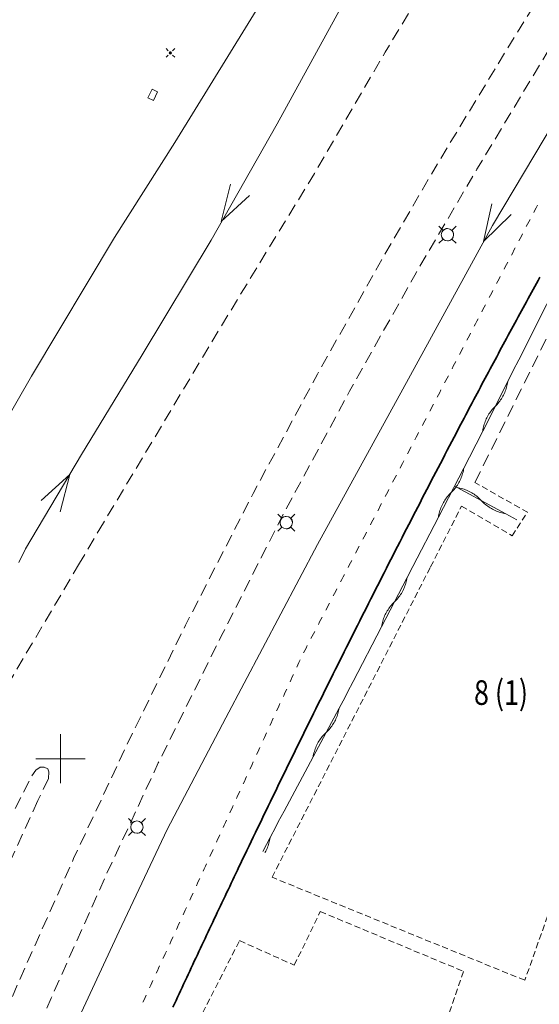
# Model space of a CAD drawing. Units: metres. Extents: x 148765 to 151392, y 6392050 to 6393351.
# Drawn here: x 149597 to 149639, y 6393180 to 6393260 of the extents above; entities that cross this region are included whole.
import ezdxf
from ezdxf.enums import TextEntityAlignment as Align

# ---------------------------------------------------------------- set-up
doc = ezdxf.new("R2010")
doc.units = ezdxf.units.M
for name, pattern in [('BORDER', [0]), ('DASHED', [0.75, 0.5, -0.25]), ('DASHEDX2', [1.5, 1, -0.5])]:
    doc.linetypes.add(name, pattern=pattern)
doc.layers.get('0').update_dxf_attribs({"color": 20, "lineweight": 9})
for name, color, linetype, lineweight in [('BL_T_KOORDINATER', 51, 'Continuous', 9), ('LM_fastighetspunkt', 51, 'BORDER', 15), ('PK_gangvag_gangcykel', 82, 'DASHEDX2', 9), ('PK_planlinje_dikesmitt', 142, 'Continuous', 9), ('PK_planlinje_hack', 82, 'HEDGE', 9), ('PK_planlinje_kantstod', 82, 'DASHED', 9), ('PK_planlinje_staket', 82, 'FENCELINE3', 9), ('PK_punkt_belysningsstolpe', 20, 'BORDER', 9), ('PK_punkt_mobilmast', 20, 'Continuous', 9), ('PK_punkt_pilvinge_back', 142, 'BORDER', 9), ('PK_vag_kant', 20, 'DASHEDX2', 9), ('PK_vag_kantstod', 20, 'DASHEDX2', 9), ('PK_vag_refug', 20, 'DASHEDX2', 9), ('TOPO_rattighet_serv_linje', 51, 'Continuous', 5), ('VY_LM_kvarterstraktgrans', 212, 'Continuous', 35), ('VY_PK_byggnad_teknikbod_IM', 40, 'Continuous', 20)]:
    doc.layers.add(name, color=color, linetype=linetype, lineweight=lineweight)
doc.styles.add('RomanS', font='romans.shx', dxfattribs={"width": 0.8, "height": 1.25})
doc.styles.get("Standard").update_dxf_attribs({"font": 'iso.shx'})
doc.linetypes.add('FENCELINE3', pattern='A,6,0.001,["//",Standard,S=-0.5,R=0,X=-0.01,Y=-0.01],0.5', length=6.501)
doc.linetypes.add('HEDGE', pattern='A,2,["~",Standard,S=3,R=0,X=0,Y=-1.5],4', length=6)

# ---------------------------------------------------------------- blocks, each defined once
blk = doc.blocks.new('molbilmast', base_point=(150483.64, 6393165.858))
for points in [[(150483.286, 6393166.212), (150483.463, 6393166.035)], [(150483.54, 6393165.858), (150483.74, 6393165.858)], [(150483.548, 6393165.898), (150483.731, 6393165.898)], [(150483.58, 6393165.938), (150483.7, 6393165.938)], [(150483.816, 6393166.035), (150483.993, 6393166.212)], [(150483.286, 6393165.505), (150483.463, 6393165.681)], [(150483.548, 6393165.818), (150483.731, 6393165.818)], [(150483.58, 6393165.778), (150483.7, 6393165.778)], [(150483.816, 6393165.681), (150483.993, 6393165.505)]]:
    blk.add_lwpolyline(points)
blk.add_circle((150483.64, 6393165.858), 0.1)

msp = doc.modelspace()

# ---------------------------------------------------------------- linework, layer by layer
at = {"layer": 'BL_T_KOORDINATER', "color": 252}
for p, q in [((149600, 6393198), (149600, 6393202)), ((149598, 6393200), (149602, 6393200))]:
    msp.add_line(p, q, dxfattribs=at)
at = {"layer": 'PK_gangvag_gangcykel', "color": 252, "elevation": 12.875, "flags": 128}
msp.add_lwpolyline([(149701.034, 6393340.103), (149696.265, 6393333.361), (149692.292, 6393327.842), (149690.974, 6393326.207), (149688.349, 6393323.888), (149685.682, 6393322.269), (149683.509, 6393320.839), (149681.993, 6393319.716), (149679.852, 6393317.466), (149674.568, 6393310.709), (149669.367, 6393303.82), (149663.199, 6393294.338), (149658.183, 6393286.52), (149651.865, 6393276.729), (149646.184, 6393267.835), (149639.543, 6393257.362), (149633.841, 6393247.892), (149628.784, 6393239.279), (149623.493, 6393229.849), (149618.204, 6393220.056), (149613.088, 6393210.002), (149607.946, 6393199.656), (149603.753, 6393190.645), (149599.243, 6393180.561), (149595.23, 6393171.093), (149590.428, 6393159.566), (149586.442, 6393150.036), (149584.673, 6393145.179), (149584.236, 6393141.564), (149584.176, 6393138.504), (149583.992, 6393131.753), (149584.182, 6393126.673), (149584.963, 6393123.654), (149586.663, 6393120.915), (149589.105, 6393118.721), (149591.64, 6393117.176), (149594.175, 6393116.144), (149604.64, 6393112.256), (149614.182, 6393108.719), (149618.821, 6393107.073), (149619.855, 6393106.864)], dxfattribs=at)
at = {"layer": 'PK_planlinje_dikesmitt', "color": 252}
for points, elevation in [([(149593.521, 6393160.912), (149599.168, 6393173.956), (149604.751, 6393185.981), (149608.656, 6393194.256), (149613.432, 6393203.323), (149620.878, 6393217.407), (149627.801, 6393230.007), (149635.11, 6393243.317), (149652.807, 6393273.045), (149662.387, 6393288.033), (149670.121, 6393300.573), (149675.785, 6393308.585), (149681.486, 6393316.164), (149684.807, 6393319.784), (149686.799, 6393320.714)], 11.238), ([(149623.541, 6393262.41), (149617.593, 6393251.565)], 11.884), ([(149617.593, 6393251.565), (149612.238, 6393242.118)], 11.916), ([(149612.238, 6393242.118), (149606.643, 6393232.806)], 11.752), ([(149606.643, 6393232.806), (149601.709, 6393224.707)], 11.757), ([(149601.709, 6393224.707), (149597.157, 6393217.059)], 11.9), ([(149597.157, 6393217.059), (149596.602, 6393215.929)], 11.889)]:
    msp.add_lwpolyline(points, dxfattribs=dict(at, elevation=elevation))
at = {"layer": 'PK_planlinje_hack', "color": 252}
for points in [[(149653.929, 6393262.416), (149651.694, 6393258.511), (149649.72, 6393255.06), (149649.074, 6393254.296), (149647.98, 6393253.001), (149647.508, 6393252.12), (149645.386, 6393248.151), (149643.028, 6393243.742), (149642.556, 6393242.861), (149642.085, 6393241.979), (149641.979, 6393241.781), (149641.527, 6393240.888), (149639.496, 6393236.873), (149637.239, 6393232.412), (149636.787, 6393231.519), (149636.336, 6393230.627), (149634.304, 6393226.612)], [(149636.336, 6393230.627), (149636.318, 6393230.514), (149636.297, 6393230.401), (149636.272, 6393230.289), (149636.243, 6393230.179), (149636.21, 6393230.069), (149636.174, 6393229.96), (149636.135, 6393229.852), (149636.092, 6393229.746), (149636.045, 6393229.642), (149635.995, 6393229.538), (149635.942, 6393229.437), (149635.885, 6393229.338), (149635.825, 6393229.24), (149635.762, 6393229.144), (149635.695, 6393229.051), (149635.626, 6393228.96), (149635.554, 6393228.871), (149635.479, 6393228.784), (149635.401, 6393228.701), (149635.32, 6393228.619), (149635.239, 6393228.538), (149635.161, 6393228.454), (149635.086, 6393228.368), (149635.014, 6393228.279), (149634.944, 6393228.188), (149634.878, 6393228.094), (149634.815, 6393227.999), (149634.755, 6393227.901), (149634.698, 6393227.801), (149634.645, 6393227.7), (149634.595, 6393227.597), (149634.548, 6393227.492), (149634.505, 6393227.386), (149634.465, 6393227.279), (149634.429, 6393227.17), (149634.397, 6393227.06), (149634.368, 6393226.949), (149634.343, 6393226.837), (149634.322, 6393226.725), (149634.304, 6393226.612), (149633.234, 6393224.497), (149632.774, 6393223.609), (149630.701, 6393219.615), (149628.618, 6393215.601), (149628.157, 6393214.714), (149626.085, 6393210.719), (149623.781, 6393206.281), (149623.321, 6393205.394), (149623.116, 6393204.999), (149622.644, 6393204.118), (149620.521, 6393200.15), (149618.162, 6393195.742), (149617.69, 6393194.86), (149617.485, 6393194.477), (149617.028, 6393193.588), (149616.448, 6393192.461)], [(149632.774, 6393223.609), (149632.755, 6393223.496), (149632.732, 6393223.384), (149632.706, 6393223.273), (149632.676, 6393223.162), (149632.643, 6393223.052), (149632.606, 6393222.944), (149632.565, 6393222.837), (149632.521, 6393222.731), (149632.473, 6393222.627), (149632.422, 6393222.524), (149632.367, 6393222.424), (149632.31, 6393222.325), (149632.249, 6393222.228), (149632.185, 6393222.133), (149632.117, 6393222.04), (149632.047, 6393221.95), (149631.974, 6393221.861), (149631.898, 6393221.776), (149631.819, 6393221.693), (149631.737, 6393221.612), (149631.656, 6393221.532), (149631.577, 6393221.449), (149631.501, 6393221.363), (149631.428, 6393221.275), (149631.357, 6393221.185), (149631.29, 6393221.092), (149631.226, 6393220.997), (149631.165, 6393220.9), (149631.107, 6393220.801), (149631.053, 6393220.7), (149631.002, 6393220.598), (149630.954, 6393220.493), (149630.91, 6393220.388), (149630.869, 6393220.281), (149630.832, 6393220.172), (149630.798, 6393220.063), (149630.768, 6393219.952), (149630.742, 6393219.841), (149630.72, 6393219.728), (149630.701, 6393219.615)], [(149637.073, 6393219.413), (149636.193, 6393219.887), (149632.232, 6393222.023), (149632.011, 6393222.143)], [(149636.193, 6393219.887), (149636.08, 6393219.908), (149635.968, 6393219.932), (149635.857, 6393219.96), (149635.747, 6393219.992), (149635.638, 6393220.027), (149635.53, 6393220.066), (149635.424, 6393220.108), (149635.319, 6393220.154), (149635.216, 6393220.203), (149635.114, 6393220.256), (149635.014, 6393220.312), (149634.916, 6393220.372), (149634.82, 6393220.434), (149634.726, 6393220.5), (149634.634, 6393220.568), (149634.545, 6393220.64), (149634.458, 6393220.715), (149634.374, 6393220.792), (149634.292, 6393220.872), (149634.213, 6393220.955), (149634.134, 6393221.038), (149634.052, 6393221.118), (149633.967, 6393221.196), (149633.88, 6393221.27), (149633.791, 6393221.342), (149633.699, 6393221.411), (149633.605, 6393221.476), (149633.509, 6393221.539), (149633.411, 6393221.598), (149633.312, 6393221.654), (149633.21, 6393221.707), (149633.106, 6393221.756), (149633.001, 6393221.802), (149632.895, 6393221.845), (149632.787, 6393221.883), (149632.678, 6393221.919), (149632.568, 6393221.95), (149632.457, 6393221.978), (149632.345, 6393222.003), (149632.232, 6393222.023)], [(149628.157, 6393214.714), (149628.139, 6393214.601), (149628.116, 6393214.488), (149628.09, 6393214.377), (149628.06, 6393214.266), (149628.026, 6393214.157), (149627.989, 6393214.048), (149627.949, 6393213.941), (149627.904, 6393213.835), (149627.857, 6393213.731), (149627.806, 6393213.629), (149627.751, 6393213.528), (149627.693, 6393213.429), (149627.632, 6393213.332), (149627.568, 6393213.237), (149627.501, 6393213.144), (149627.431, 6393213.054), (149627.357, 6393212.966), (149627.281, 6393212.88), (149627.203, 6393212.797), (149627.121, 6393212.716), (149627.039, 6393212.636), (149626.96, 6393212.553), (149626.884, 6393212.467), (149626.811, 6393212.379), (149626.741, 6393212.289), (149626.674, 6393212.196), (149626.609, 6393212.101), (149626.548, 6393212.004), (149626.491, 6393211.905), (149626.436, 6393211.804), (149626.385, 6393211.702), (149626.338, 6393211.598), (149626.293, 6393211.492), (149626.253, 6393211.385), (149626.216, 6393211.276), (149626.182, 6393211.167), (149626.152, 6393211.056), (149626.126, 6393210.945), (149626.103, 6393210.832), (149626.085, 6393210.719)], [(149622.644, 6393204.118), (149622.624, 6393204.005), (149622.6, 6393203.893), (149622.572, 6393203.782), (149622.541, 6393203.671), (149622.506, 6393203.562), (149622.468, 6393203.454), (149622.426, 6393203.348), (149622.38, 6393203.243), (149622.331, 6393203.139), (149622.279, 6393203.037), (149622.223, 6393202.937), (149622.164, 6393202.839), (149622.102, 6393202.743), (149622.037, 6393202.649), (149621.968, 6393202.557), (149621.897, 6393202.467), (149621.822, 6393202.38), (149621.745, 6393202.295), (149621.665, 6393202.213), (149621.583, 6393202.134), (149621.5, 6393202.054), (149621.42, 6393201.972), (149621.343, 6393201.888), (149621.269, 6393201.801), (149621.197, 6393201.711), (149621.129, 6393201.619), (149621.063, 6393201.525), (149621.001, 6393201.429), (149620.942, 6393201.331), (149620.887, 6393201.23), (149620.834, 6393201.129), (149620.785, 6393201.025), (149620.74, 6393200.92), (149620.698, 6393200.813), (149620.659, 6393200.705), (149620.624, 6393200.596), (149620.593, 6393200.486), (149620.565, 6393200.375), (149620.541, 6393200.263), (149620.521, 6393200.15)], [(149617.028, 6393193.588), (149617.009, 6393193.475), (149616.987, 6393193.362), (149616.961, 6393193.251), (149616.932, 6393193.14), (149616.899, 6393193.03), (149616.862, 6393192.922), (149616.822, 6393192.814), (149616.778, 6393192.709), (149616.731, 6393192.604), (149616.68, 6393192.501), (149616.626, 6393192.4), (149616.612, 6393192.377)]]:
    msp.add_lwpolyline(points, dxfattribs=at)
at = {"layer": 'PK_planlinje_kantstod', "color": 252, "flags": 128}
for points, elevation in [([(149636.712, 6393218.108), (149637.942, 6393220.018), (149633.67, 6393222.434)], 12.588), ([(149630.069, 6393215.586), (149632.584, 6393220.51)], 12.586), ([(149632.584, 6393220.51), (149636.712, 6393218.108)], 12.593), ([(149617.185, 6393190.366), (149630.069, 6393215.586)], 12.551), ([(149641.566, 6393192.866), (149637.729, 6393181.999)], 12.339), ([(149637.729, 6393181.999), (149617.185, 6393190.366)], 12.36), ([(149618.995, 6393183.228), (149621.106, 6393187.588)], 12.614), ([(149621.106, 6393187.588), (149632.748, 6393182.72)], 12.619), ([(149605.412, 6393163.736), (149605.015, 6393165.809), (149605.011, 6393166.555), (149614.542, 6393185.22)], 12.492), ([(149614.542, 6393185.22), (149618.995, 6393183.228)], 12.603), ([(149632.748, 6393182.72), (149631.129, 6393178.034)], 12.662)]:
    msp.add_lwpolyline(points, dxfattribs=dict(at, elevation=elevation))
at = {"layer": 'PK_planlinje_staket', "color": 252, "flags": 128}
for points, elevation in [([(149609.282, 6393250.051), (149616.695, 6393262.064)], 12.431), ([(149604.387, 6393242.322), (149609.282, 6393250.051)], 12.346), ([(149597.646, 6393231.065), (149604.387, 6393242.322)], 12.351), ([(149590.83, 6393219.278), (149597.646, 6393231.065)], 12.256)]:
    msp.add_lwpolyline(points, dxfattribs=dict(at, elevation=elevation))
at = {"layer": 'PK_punkt_belysningsstolpe', "color": 252}
for points, elevation in [([(149631.086, 6393242.917), (149630.74, 6393243.263)], 12.706), ([(149631.794, 6393242.917), (149632.14, 6393243.263)], 12.706), ([(149631.086, 6393242.209), (149630.74, 6393241.863)], 12.706), ([(149631.794, 6393242.209), (149632.14, 6393241.863)], 12.706), ([(149617.992, 6393219.527), (149617.646, 6393219.873)], 12.621), ([(149618.7, 6393219.527), (149619.046, 6393219.873)], 12.621), ([(149617.992, 6393218.819), (149617.646, 6393218.473)], 12.621), ([(149618.7, 6393218.819), (149619.046, 6393218.473)], 12.621), ([(149605.856, 6393194.803), (149605.509, 6393195.149)], 12.534), ([(149606.563, 6393194.803), (149606.91, 6393195.149)], 12.534), ([(149605.856, 6393194.095), (149605.509, 6393193.749)], 12.534), ([(149606.563, 6393194.095), (149606.91, 6393193.749)], 12.534)]:
    msp.add_lwpolyline(points, dxfattribs=dict(at, elevation=elevation))
for points, elevation in [([(149631.44, 6393243.063, 0.198912), (149631.086, 6393242.917)], 12.706), ([(149631.94, 6393242.563, 0.198912), (149631.794, 6393242.917)], 12.706), ([(149630.94, 6393242.563, 0.198912), (149631.086, 6393242.209)], 12.706), ([(149631.44, 6393242.063, 0.198912), (149631.794, 6393242.209)], 12.706), ([(149618.346, 6393219.673, 0.198912), (149617.992, 6393219.527)], 12.621), ([(149618.846, 6393219.173, 0.198912), (149618.7, 6393219.527)], 12.621), ([(149617.846, 6393219.173, 0.198912), (149617.992, 6393218.819)], 12.621), ([(149618.346, 6393218.673, 0.198912), (149618.7, 6393218.819)], 12.621), ([(149606.209, 6393194.949, 0.198912), (149605.856, 6393194.803)], 12.534), ([(149606.709, 6393194.449, 0.198912), (149606.563, 6393194.803)], 12.534), ([(149605.709, 6393194.449, 0.198912), (149605.856, 6393194.095)], 12.534), ([(149606.209, 6393193.949, 0.198912), (149606.563, 6393194.095)], 12.534)]:
    msp.add_lwpolyline(points, format="xyb", dxfattribs=dict(at, elevation=elevation))
for centre in [(149631.44, 6393242.563, 12.706), (149618.346, 6393219.173, 12.621), (149606.209, 6393194.449, 12.534)]:
    msp.add_circle(centre, 0.5, dxfattribs=at)
at = {"layer": 'PK_punkt_pilvinge_back', "color": 252}
for points, elevation in [([(149613.816, 6393246.669), (149613.063, 6393243.629), (149615.365, 6393245.753)], 11.669), ([(149635.05, 6393245.065), (149634.382, 6393242.005), (149636.625, 6393244.192)], 11.741), ([(149599.98, 6393220.055), (149600.753, 6393223.09), (149598.437, 6393220.981)], 11.822)]:
    msp.add_lwpolyline(points, dxfattribs=dict(at, elevation=elevation))
at = {"layer": 'PK_vag_kant', "color": 252, "elevation": 12.941, "flags": 128}
msp.add_lwpolyline([(149643.142, 6393284.837), (149634.177, 6393270.33), (149626.384, 6393257.402), (149620.63, 6393247.541)], dxfattribs=at)
at = {"layer": 'PK_vag_kantstod', "color": 252, "flags": 128}
for points, elevation in [([(149696.487, 6393343.029), (149696.342, 6393342.807), (149690.429, 6393335.087), (149686.742, 6393330.377), (149682.95, 6393325.713), (149680.394, 6393322.635), (149677.177, 6393318.798), (149672.179, 6393312.568), (149666.819, 6393305.297), (149660.724, 6393296.113), (149655.33, 6393287.67), (149649.4, 6393278.371), (149643.481, 6393269.067), (149637.056, 6393258.908), (149630.81, 6393248.622), (149626.262, 6393240.829), (149620.88, 6393231.238), (149615.656, 6393221.554), (149610.157, 6393210.853), (149605.312, 6393200.965), (149601.065, 6393191.889), (149596.585, 6393181.841), (149591.893, 6393170.773), (149587.596, 6393160.633), (149583.795, 6393151.376), (149581.639, 6393145.751), (149581.032, 6393143.857), (149578.998, 6393137.136), (149578.059, 6393133.252), (149577.813, 6393131.263), (149577.839, 6393129.245), (149578.075, 6393127.259), (149578.65, 6393125.312), (149579.415, 6393123.47), (149579.627, 6393123.042)], 12.957), ([(149620.63, 6393247.541), (149613.591, 6393236.014)], 12.856), ([(149633.67, 6393222.434), (149641.44, 6393238.056)], 12.588), ([(149613.591, 6393236.014), (149603.488, 6393219.17)], 12.988), ([(149603.488, 6393219.17), (149601.543, 6393215.879)], 12.925), ([(149601.543, 6393215.879), (149593.434, 6393202.157)], 12.92)]:
    msp.add_lwpolyline(points, dxfattribs=dict(at, elevation=elevation))
at = {"layer": 'PK_vag_refug', "color": 252, "elevation": 12.335}
msp.add_lwpolyline([(149596.308, 6393195.946), (149597.679, 6393198.618), (149597.986, 6393199.064), (149598.341, 6393199.311), (149598.672, 6393199.32), (149598.96, 6393199.179), (149599.041, 6393198.928), (149599.024, 6393198.404), (149598.165, 6393196.592), (149594.41, 6393188.395)], dxfattribs=at)
at = {"layer": 'TOPO_rattighet_serv_linje', "color": 252}
for points in [[(149638.553, 6393244.564), (149638.452, 6393244.372)], [(149638.653, 6393244.756), (149638.553, 6393244.564)], [(149638.754, 6393244.949), (149638.653, 6393244.756)], [(149637.949, 6393243.41), (149637.849, 6393243.218)], [(149638.05, 6393243.603), (149637.949, 6393243.41)], [(149638.15, 6393243.795), (149638.05, 6393243.603)], [(149637.547, 6393242.641), (149637.446, 6393242.449)], [(149637.346, 6393242.257), (149637.245, 6393242.064)], [(149637.446, 6393242.449), (149637.346, 6393242.257)], [(149636.742, 6393241.103), (149636.642, 6393240.911)], [(149636.843, 6393241.295), (149636.742, 6393241.103)], [(149636.944, 6393241.488), (149636.843, 6393241.295)], [(149636.34, 6393240.334), (149636.239, 6393240.142)], [(149636.139, 6393239.949), (149636.038, 6393239.757)], [(149636.239, 6393240.142), (149636.139, 6393239.949)], [(149635.535, 6393238.796), (149635.435, 6393238.603)], [(149635.636, 6393238.988), (149635.535, 6393238.796)], [(149635.737, 6393239.18), (149635.636, 6393238.988)], [(149635.033, 6393237.834), (149634.932, 6393237.642)], [(149635.133, 6393238.026), (149635.033, 6393237.834)], [(149634.932, 6393237.642), (149634.831, 6393237.45)], [(149634.328, 6393236.488), (149634.228, 6393236.296)], [(149634.429, 6393236.68), (149634.328, 6393236.488)], [(149634.53, 6393236.873), (149634.429, 6393236.68)], [(149633.826, 6393235.527), (149633.725, 6393235.334)], [(149633.926, 6393235.719), (149633.826, 6393235.527)], [(149633.725, 6393235.334), (149633.624, 6393235.142)], [(149633.122, 6393234.181), (149633.021, 6393233.988)], [(149633.222, 6393234.373), (149633.122, 6393234.181)], [(149633.323, 6393234.565), (149633.222, 6393234.373)], [(149632.518, 6393233.027), (149632.418, 6393232.835)], [(149632.619, 6393233.219), (149632.518, 6393233.027)], [(149632.719, 6393233.412), (149632.619, 6393233.219)], [(149632.116, 6393232.258), (149632.015, 6393232.066)], [(149631.915, 6393231.873), (149631.814, 6393231.681)], [(149632.015, 6393232.066), (149631.915, 6393231.873)], [(149631.311, 6393230.72), (149631.211, 6393230.527)], [(149631.412, 6393230.912), (149631.311, 6393230.72)], [(149631.512, 6393231.104), (149631.412, 6393230.912)], [(149630.909, 6393229.95), (149630.808, 6393229.758)], [(149630.708, 6393229.566), (149630.607, 6393229.374)], [(149630.808, 6393229.758), (149630.708, 6393229.566)], [(149630.104, 6393228.412), (149630.004, 6393228.22)], [(149630.205, 6393228.604), (149630.104, 6393228.412)], [(149630.305, 6393228.797), (149630.205, 6393228.604)], [(149629.601, 6393227.451), (149629.501, 6393227.258)], [(149629.702, 6393227.643), (149629.601, 6393227.451)], [(149629.501, 6393227.258), (149629.4, 6393227.066)], [(149628.897, 6393226.105), (149628.797, 6393225.912)], [(149628.998, 6393226.297), (149628.897, 6393226.105)], [(149629.098, 6393226.489), (149628.998, 6393226.297)], [(149628.394, 6393225.143), (149628.294, 6393224.951)], [(149628.495, 6393225.336), (149628.394, 6393225.143)], [(149628.294, 6393224.951), (149628.193, 6393224.759)], [(149627.69, 6393223.797), (149627.59, 6393223.605)], [(149627.791, 6393223.99), (149627.69, 6393223.797)], [(149627.892, 6393224.182), (149627.791, 6393223.99)], [(149627.087, 6393222.644), (149626.986, 6393222.451)], [(149627.188, 6393222.836), (149627.087, 6393222.644)], [(149627.288, 6393223.028), (149627.188, 6393222.836)], [(149626.685, 6393221.874), (149626.584, 6393221.682)], [(149626.483, 6393221.49), (149626.383, 6393221.298)], [(149626.584, 6393221.682), (149626.483, 6393221.49)], [(149625.88, 6393220.336), (149625.779, 6393220.144)], [(149625.981, 6393220.528), (149625.88, 6393220.336)], [(149626.081, 6393220.721), (149625.981, 6393220.528)], [(149625.478, 6393219.567), (149625.377, 6393219.375)], [(149625.277, 6393219.182), (149625.176, 6393218.99)], [(149625.377, 6393219.375), (149625.277, 6393219.182)], [(149624.673, 6393218.029), (149624.573, 6393217.836)], [(149624.774, 6393218.221), (149624.673, 6393218.029)], [(149624.874, 6393218.413), (149624.774, 6393218.221)], [(149624.17, 6393217.067), (149624.07, 6393216.875)], [(149624.271, 6393217.26), (149624.17, 6393217.067)], [(149624.07, 6393216.875), (149623.969, 6393216.683)], [(149623.466, 6393215.721), (149623.366, 6393215.529)], [(149623.567, 6393215.914), (149623.466, 6393215.721)], [(149623.667, 6393216.106), (149623.567, 6393215.914)], [(149622.963, 6393214.76), (149622.863, 6393214.568)], [(149623.064, 6393214.952), (149622.963, 6393214.76)], [(149622.863, 6393214.568), (149622.762, 6393214.375)], [(149622.259, 6393213.414), (149622.159, 6393213.222)], [(149622.36, 6393213.606), (149622.259, 6393213.414)], [(149622.46, 6393213.798), (149622.36, 6393213.606)], [(149621.656, 6393212.26), (149621.555, 6393212.068)], [(149621.756, 6393212.452), (149621.656, 6393212.26)], [(149621.857, 6393212.645), (149621.756, 6393212.452)], [(149621.253, 6393211.491), (149621.153, 6393211.299)], [(149621.052, 6393211.106), (149620.952, 6393210.914)], [(149621.153, 6393211.299), (149621.052, 6393211.106)], [(149620.449, 6393209.953), (149620.348, 6393209.76)], [(149620.549, 6393210.145), (149620.449, 6393209.953)], [(149620.65, 6393210.337), (149620.549, 6393210.145)], [(149620.047, 6393209.184), (149619.946, 6393208.991)], [(149619.845, 6393208.799), (149619.745, 6393208.607)], [(149619.946, 6393208.991), (149619.845, 6393208.799)], [(149619.281, 6393207.626), (149619.19, 6393207.429)], [(149619.371, 6393207.823), (149619.281, 6393207.626)], [(149619.462, 6393208.021), (149619.371, 6393207.823)], [(149618.828, 6393206.64), (149618.738, 6393206.443)], [(149618.919, 6393206.837), (149618.828, 6393206.64)], [(149618.738, 6393206.443), (149618.647, 6393206.246)], [(149618.194, 6393205.26), (149618.104, 6393205.062)], [(149618.285, 6393205.457), (149618.194, 6393205.26)], [(149618.375, 6393205.654), (149618.285, 6393205.457)], [(149617.742, 6393204.274), (149617.651, 6393204.076)], [(149617.832, 6393204.471), (149617.742, 6393204.274)], [(149617.651, 6393204.076), (149617.561, 6393203.879)], [(149617.108, 6393202.893), (149617.017, 6393202.696)], [(149617.198, 6393203.09), (149617.108, 6393202.893)], [(149617.289, 6393203.288), (149617.198, 6393203.09)], [(149616.655, 6393201.907), (149616.565, 6393201.71)], [(149616.746, 6393202.104), (149616.655, 6393201.907)], [(149616.565, 6393201.71), (149616.474, 6393201.513)], [(149616.021, 6393200.527), (149615.931, 6393200.329)], [(149616.112, 6393200.724), (149616.021, 6393200.527)], [(149616.202, 6393200.921), (149616.112, 6393200.724)], [(149615.569, 6393199.541), (149615.478, 6393199.343)], [(149615.659, 6393199.738), (149615.569, 6393199.541)], [(149615.478, 6393199.343), (149615.387, 6393199.146)], [(149614.935, 6393198.16), (149614.844, 6393197.963)], [(149615.025, 6393198.357), (149614.935, 6393198.16)], [(149615.116, 6393198.555), (149615.025, 6393198.357)], [(149614.482, 6393197.174), (149614.392, 6393196.977)], [(149614.573, 6393197.371), (149614.482, 6393197.174)], [(149614.392, 6393196.977), (149614.301, 6393196.78)], [(149613.848, 6393195.794), (149613.758, 6393195.596)], [(149613.939, 6393195.991), (149613.848, 6393195.794)], [(149614.029, 6393196.188), (149613.939, 6393195.991)], [(149613.396, 6393194.808), (149613.305, 6393194.61)], [(149613.486, 6393195.005), (149613.396, 6393194.808)], [(149612.943, 6393193.822), (149612.852, 6393193.624)], [(149613.305, 6393194.61), (149613.214, 6393194.413)], [(149612.762, 6393193.427), (149612.671, 6393193.23)], [(149612.852, 6393193.624), (149612.762, 6393193.427)], [(149612.218, 6393192.244), (149612.128, 6393192.047)], [(149612.309, 6393192.441), (149612.218, 6393192.244)], [(149612.4, 6393192.638), (149612.309, 6393192.441)], [(149611.856, 6393191.455), (149611.766, 6393191.258)], [(149611.675, 6393191.061), (149611.585, 6393190.863)], [(149611.766, 6393191.258), (149611.675, 6393191.061)], [(149611.132, 6393189.877), (149611.041, 6393189.68)], [(149611.222, 6393190.075), (149611.132, 6393189.877)], [(149611.313, 6393190.272), (149611.222, 6393190.075)], [(149610.77, 6393189.089), (149610.679, 6393188.891)], [(149610.589, 6393188.694), (149610.498, 6393188.497)], [(149610.679, 6393188.891), (149610.589, 6393188.694)], [(149610.045, 6393187.511), (149609.955, 6393187.314)], [(149610.136, 6393187.708), (149610.045, 6393187.511)], [(149610.226, 6393187.905), (149610.136, 6393187.708)], [(149609.683, 6393186.722), (149609.593, 6393186.525)], [(149609.502, 6393186.328), (149609.412, 6393186.13)], [(149609.593, 6393186.525), (149609.502, 6393186.328)], [(149608.959, 6393185.144), (149608.868, 6393184.947)], [(149609.049, 6393185.342), (149608.959, 6393185.144)], [(149609.14, 6393185.539), (149609.049, 6393185.342)], [(149608.597, 6393184.356), (149608.506, 6393184.158)], [(149608.416, 6393183.961), (149608.325, 6393183.764)], [(149608.506, 6393184.158), (149608.416, 6393183.961)], [(149607.872, 6393182.778), (149607.782, 6393182.581)], [(149607.963, 6393182.975), (149607.872, 6393182.778)], [(149608.053, 6393183.172), (149607.963, 6393182.975)], [(149607.51, 6393181.989), (149607.42, 6393181.792)], [(149607.329, 6393181.595), (149607.238, 6393181.397)], [(149607.42, 6393181.792), (149607.329, 6393181.595)], [(149606.786, 6393180.411), (149606.695, 6393180.214)], [(149606.876, 6393180.609), (149606.786, 6393180.411)], [(149606.967, 6393180.806), (149606.876, 6393180.609)]]:
    msp.add_lwpolyline(points, dxfattribs=at)
at = {"layer": 'VY_LM_kvarterstraktgrans', "color": 252}
for points in [[(149638.94, 6393239.102), (149638.804, 6393238.854), (149638.669, 6393238.607), (149638.533, 6393238.36), (149638.398, 6393238.112), (149638.262, 6393237.864), (149638.127, 6393237.617), (149637.992, 6393237.369), (149637.857, 6393237.121), (149637.722, 6393236.874), (149637.587, 6393236.626), (149637.452, 6393236.378), (149637.318, 6393236.13), (149637.183, 6393235.882), (149637.049, 6393235.634), (149636.914, 6393235.386), (149636.78, 6393235.138), (149636.646, 6393234.89), (149636.512, 6393234.641), (149636.378, 6393234.393), (149636.244, 6393234.145), (149636.11, 6393233.896), (149635.976, 6393233.648), (149635.843, 6393233.4), (149635.709, 6393233.151), (149635.576, 6393232.902), (149635.442, 6393232.654), (149635.309, 6393232.405), (149635.176, 6393232.156), (149635.043, 6393231.908), (149634.91, 6393231.659), (149634.777, 6393231.41), (149634.644, 6393231.161), (149634.512, 6393230.912), (149634.379, 6393230.663), (149634.247, 6393230.414), (149634.114, 6393230.165), (149633.982, 6393229.915), (149633.85, 6393229.666), (149633.718, 6393229.417), (149633.586, 6393229.168), (149633.454, 6393228.918), (149633.322, 6393228.669), (149633.19, 6393228.419), (149633.059, 6393228.17), (149632.927, 6393227.92), (149632.796, 6393227.67), (149632.664, 6393227.421), (149632.533, 6393227.171)], [(149632.533, 6393227.171), (149632.347, 6393226.817), (149632.162, 6393226.464), (149631.977, 6393226.11), (149631.791, 6393225.756), (149631.606, 6393225.402), (149631.421, 6393225.048), (149631.236, 6393224.694), (149631.052, 6393224.34), (149630.867, 6393223.986), (149630.683, 6393223.632), (149630.499, 6393223.277), (149630.314, 6393222.923), (149630.13, 6393222.568), (149629.946, 6393222.214), (149629.763, 6393221.859), (149629.579, 6393221.505), (149629.395, 6393221.15), (149629.212, 6393220.795), (149629.029, 6393220.44), (149628.846, 6393220.085), (149628.663, 6393219.73), (149628.48, 6393219.375), (149628.297, 6393219.02), (149628.115, 6393218.665), (149627.932, 6393218.309), (149627.75, 6393217.954), (149627.568, 6393217.599), (149627.386, 6393217.243), (149627.204, 6393216.888), (149627.022, 6393216.532), (149626.84, 6393216.176), (149626.659, 6393215.821), (149626.477, 6393215.465), (149626.296, 6393215.109), (149626.115, 6393214.753), (149625.934, 6393214.397), (149625.753, 6393214.041), (149625.572, 6393213.685), (149625.392, 6393213.328), (149625.211, 6393212.972), (149625.031, 6393212.616), (149624.851, 6393212.259), (149624.671, 6393211.903), (149624.491, 6393211.546), (149624.311, 6393211.19), (149624.131, 6393210.833), (149623.952, 6393210.476), (149623.772, 6393210.119), (149623.593, 6393209.763), (149623.414, 6393209.406), (149623.235, 6393209.049), (149623.056, 6393208.692), (149622.877, 6393208.334), (149622.699, 6393207.977), (149622.52, 6393207.62), (149622.342, 6393207.262), (149622.163, 6393206.905), (149621.985, 6393206.548), (149621.807, 6393206.19), (149621.63, 6393205.832), (149621.452, 6393205.475), (149621.274, 6393205.117), (149621.097, 6393204.759), (149620.92, 6393204.401), (149620.743, 6393204.043), (149620.566, 6393203.685), (149620.389, 6393203.327), (149620.212, 6393202.969), (149620.035, 6393202.611), (149619.859, 6393202.253), (149619.682, 6393201.894), (149619.506, 6393201.536), (149619.33, 6393201.177), (149619.154, 6393200.819), (149618.978, 6393200.46), (149618.803, 6393200.102), (149618.627, 6393199.743), (149618.452, 6393199.384), (149618.276, 6393199.025), (149618.101, 6393198.666), (149617.926, 6393198.307), (149617.751, 6393197.948), (149617.576, 6393197.589), (149617.402, 6393197.23), (149617.227, 6393196.871), (149617.053, 6393196.511), (149616.879, 6393196.152), (149616.705, 6393195.792), (149616.531, 6393195.433), (149616.357, 6393195.073), (149616.183, 6393194.714), (149616.01, 6393194.354), (149615.836, 6393193.994), (149615.663, 6393193.634), (149615.49, 6393193.274), (149615.317, 6393192.915), (149615.144, 6393192.554), (149614.971, 6393192.194), (149614.798, 6393191.834), (149614.626, 6393191.474)], [(149614.626, 6393191.474), (149614.5, 6393191.21), (149614.374, 6393190.946), (149614.247, 6393190.682), (149614.121, 6393190.418), (149613.995, 6393190.154), (149613.869, 6393189.89), (149613.744, 6393189.626), (149613.618, 6393189.362), (149613.492, 6393189.098), (149613.366, 6393188.834), (149613.241, 6393188.569), (149613.115, 6393188.305), (149612.99, 6393188.041), (149612.865, 6393187.777), (149612.739, 6393187.512), (149612.614, 6393187.248), (149612.489, 6393186.983), (149612.364, 6393186.719), (149612.239, 6393186.454), (149612.114, 6393186.19), (149611.989, 6393185.925), (149611.864, 6393185.661), (149611.74, 6393185.396), (149611.615, 6393185.132), (149611.49, 6393184.867), (149611.366, 6393184.602), (149611.241, 6393184.337), (149611.117, 6393184.073), (149610.993, 6393183.808), (149610.869, 6393183.543), (149610.744, 6393183.278), (149610.62, 6393183.013), (149610.496, 6393182.748), (149610.372, 6393182.483), (149610.249, 6393182.218), (149610.125, 6393181.953), (149610.001, 6393181.688), (149609.878, 6393181.423), (149609.754, 6393181.158), (149609.63, 6393180.892), (149609.507, 6393180.627), (149609.384, 6393180.362), (149609.26, 6393180.097), (149609.137, 6393179.831)]]:
    msp.add_lwpolyline(points, dxfattribs=at)
at = {"layer": 'VY_PK_byggnad_teknikbod_IM', "color": 252}
for points in [[(149607.104, 6393253.682), (149607.437, 6393254.388)], [(149607.104, 6393253.682), (149607.437, 6393254.388)], [(149607.889, 6393254.175), (149607.437, 6393254.388)], [(149607.889, 6393254.175), (149607.437, 6393254.388)], [(149607.556, 6393253.469), (149607.889, 6393254.175)], [(149607.556, 6393253.469), (149607.889, 6393254.175)], [(149607.556, 6393253.469), (149607.104, 6393253.682)], [(149607.556, 6393253.469), (149607.104, 6393253.682)]]:
    msp.add_lwpolyline(points, dxfattribs=at)

# ---------------------------------------------------------------- block references
at = {"layer": 'PK_punkt_mobilmast', "color": 252}
msp.add_blockref('molbilmast', (149608.926, 6393257.324), dxfattribs=at)

# ---------------------------------------------------------------- texts
at = {"layer": 'LM_fastighetspunkt', "color": 252, "style": 'RomanS', "width": 0.8}
msp.add_text('8 (1)', height=2, rotation=360, dxfattribs=at).set_placement((149635.793, 6393205.37), align=Align.MIDDLE_CENTER)

doc.saveas('drawing.dxf')
